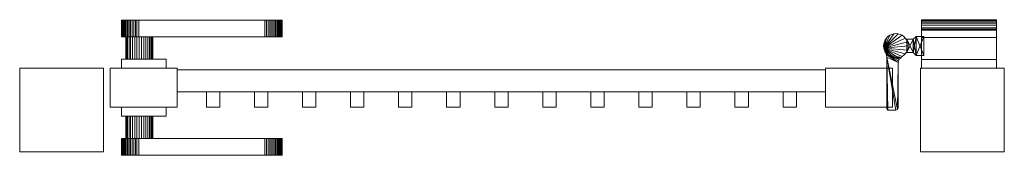
# Model space of a CAD drawing. Extents: x 0 to 881, y -3 to 118.
import ezdxf

# ---------------------------------------------------------------- set-up
doc = ezdxf.new("R2010")
doc.units = 0
doc.header["$MEASUREMENT"] = 0
doc.layers.add('ｴｸｽﾃﾘｱ商品', color=7, linetype='Continuous')

# ---------------------------------------------------------------- blocks, each defined once
blk = doc.blocks.new('オブジェクト_50')
at = {"layer": 'ｴｸｽﾃﾘｱ商品', "color": 253, "lineweight": 20}
mesh = blk.add_polyface(dxfattribs=at)
corners = [(91, 83, 830), (91, 75, 830), (91, 75, 930), (91, 83, 930), (95.18, 83, 877.92), (95.72, 83, 875.9), (96.61, 83, 874), (97.81, 83, 872.29), (99.29, 83, 870.81), (101, 83, 869.61), (102.9, 83, 868.72), (104.92, 83, 868.18), (109.08, 83, 891.82), (107, 83, 892), (104.92, 83, 891.82), (102.9, 83, 891.28), (101, 83, 890.39), (99.29, 83, 889.19), (97.81, 83, 887.71), (96.61, 83, 886), (95.72, 83, 884.1), (95.18, 83, 882.08), (95, 83, 880), (95.18, 103, 877.92), (95, 103, 880), (95.18, 103, 882.08), (95.72, 103, 884.1), (96.61, 103, 886), (97.81, 103, 887.71), (99.29, 103, 889.19), (101, 103, 890.39), (102.9, 103, 891.28), (104.92, 103, 891.82), (107, 103, 892), (109.08, 103, 891.82), (104.92, 103, 868.18), (102.9, 103, 868.72), (101, 103, 869.61), (99.29, 103, 870.81), (97.81, 103, 872.29), (96.61, 103, 874), (95.72, 103, 875.9), (104.94, 103, 862.71), (101.99, 103, 863.64), (101.99, 118, 863.64), (104.94, 118, 862.71), (99.26, 103, 865.07), (99.26, 118, 865.07), (96.81, 103, 866.96), (96.81, 118, 866.96), (94.73, 103, 869.24), (94.73, 118, 869.24), (93.07, 103, 871.85), (93.07, 118, 871.85), (91.9, 103, 874.71), (91.9, 118, 874.71), (91.24, 103, 877.73), (91.24, 118, 877.73), (91.11, 103, 880.81), (91.11, 118, 880.81), (91.52, 103, 883.88), (91.52, 118, 883.88), (92.45, 103, 886.82), (92.45, 118, 886.82), (93.89, 103, 889.56), (93.89, 118, 889.56), (95.77, 103, 892), (95.77, 118, 892), (98.05, 103, 894.09), (98.05, 118, 894.09), (100.66, 103, 895.74), (100.66, 118, 895.74), (103.52, 103, 896.92), (103.52, 118, 896.92), (106.47, 103, 862.5), (106.47, 118, 862.5)]
mesh.append_faces([[corners[k] for k in face] for face in [(0, 1, 2, 3), (4, 5, 6, 7), (4, 7, 8, 9), (4, 9, 10, 11), (4, 12, 13, 14), (4, 14, 15, 16), (4, 16, 17, 18), (4, 18, 19, 20), (4, 20, 21, 22), (23, 24, 25, 26), (23, 26, 27, 28), (23, 28, 29, 30), (23, 30, 31, 32), (23, 32, 33, 34), (23, 35, 36, 37), (23, 37, 38, 39), (23, 39, 40, 41), (4, 22, 24, 23), (22, 21, 25, 24), (21, 20, 26, 25), (20, 19, 27, 26), (19, 18, 28, 27), (18, 17, 29, 28), (17, 16, 30, 29), (16, 15, 31, 30), (15, 14, 32, 31), (11, 10, 36, 35), (10, 9, 37, 36), (9, 8, 38, 37), (8, 7, 39, 38), (7, 6, 40, 39), (6, 5, 41, 40), (5, 4, 23, 41), (42, 43, 44, 45), (43, 46, 47, 44), (46, 48, 49, 47), (48, 50, 51, 49), (50, 52, 53, 51), (52, 54, 55, 53), (54, 56, 57, 55), (56, 58, 59, 57), (58, 60, 61, 59), (60, 62, 63, 61), (62, 64, 65, 63), (64, 66, 67, 65), (66, 68, 69, 67), (68, 70, 71, 69), (70, 72, 73, 71), (74, 70, 68, 66), (74, 66, 64, 62), (74, 62, 60, 58), (74, 58, 56, 54), (74, 54, 52, 50), (74, 50, 48, 46), (74, 46, 43, 42), (75, 45, 44, 47), (75, 47, 49, 51), (75, 51, 53, 55), (75, 55, 57, 59), (75, 59, 61, 63), (75, 63, 65, 67), (75, 67, 69, 71)]], dxfattribs={"color": 253})
mesh = blk.add_polyface(dxfattribs=at)
corners = [(91, 40, 830), (91, 40, 930), (131, 40, 930), (131, 40, 830), (91, 83, 830), (131, 83, 830), (131, 75, 830), (91, 75, 830), (131, 83, 930), (91, 83, 930), (91, 75, 930), (131, 75, 930), (95.18, 83, 877.92), (104.92, 83, 868.18), (107, 83, 868), (109.08, 83, 868.18), (111.1, 83, 868.72), (113, 83, 869.61), (114.71, 83, 870.81), (116.19, 83, 872.29), (117.39, 83, 874), (118.28, 83, 875.9), (118.82, 83, 877.92), (119, 83, 880), (118.82, 83, 882.08), (118.28, 83, 884.1), (117.39, 83, 886), (116.19, 83, 887.71), (114.71, 83, 889.19), (113, 83, 890.39), (111.1, 83, 891.28), (109.08, 83, 891.82), (95.18, 103, 877.92), (109.08, 103, 891.82), (111.1, 103, 891.28), (113, 103, 890.39), (114.71, 103, 889.19), (116.19, 103, 887.71), (117.39, 103, 886), (118.28, 103, 884.1), (118.82, 103, 882.08), (119, 103, 880), (118.82, 103, 877.92), (118.28, 103, 875.9), (117.39, 103, 874), (116.19, 103, 872.29), (114.71, 103, 870.81), (113, 103, 869.61), (111.1, 103, 868.72), (109.08, 103, 868.18), (107, 103, 868), (104.92, 103, 868.18), (104.92, 83, 891.82), (107, 83, 892), (107, 103, 892), (104.92, 103, 891.82), (106.47, 103, 862.5), (104.94, 103, 862.71), (104.94, 118, 862.71), (106.47, 118, 862.5), (103.52, 103, 896.92), (106.47, 103, 897.5), (106.47, 118, 897.5), (103.52, 118, 896.92), (219.34, 103, 897.5), (219.34, 118, 897.5), (219.34, 103, 862.5), (219.34, 118, 862.5), (222.29, 103, 863.09), (225.15, 103, 864.26), (227.76, 103, 865.92), (230.04, 103, 868), (231.93, 103, 870.44), (233.36, 103, 873.18), (231.09, 103, 890.76), (229, 103, 893.04), (226.56, 103, 894.93), (223.82, 103, 896.36), (220.88, 103, 897.3), (100.66, 103, 895.74), (100.66, 118, 895.74), (220.88, 118, 897.3), (223.82, 118, 896.36), (226.56, 118, 894.93), (229, 118, 893.04), (231.09, 118, 890.76), (233.36, 118, 873.18), (231.93, 118, 870.44), (230.04, 118, 868), (227.76, 118, 865.92), (225.15, 118, 864.26), (222.29, 118, 863.09)]
mesh.append_faces([[corners[k] for k in face] for face in [(0, 1, 2, 3), (4, 5, 6, 7), (8, 9, 10, 11), (5, 4, 9, 8), (7, 6, 11, 10), (6, 5, 8, 11), (12, 13, 14, 15), (12, 15, 16, 17), (12, 17, 18, 19), (12, 19, 20, 21), (12, 21, 22, 23), (12, 23, 24, 25), (12, 25, 26, 27), (12, 27, 28, 29), (12, 29, 30, 31), (32, 33, 34, 35), (32, 35, 36, 37), (32, 37, 38, 39), (32, 39, 40, 41), (32, 41, 42, 43), (32, 43, 44, 45), (32, 45, 46, 47), (32, 47, 48, 49), (32, 49, 50, 51), (52, 53, 54, 55), (53, 31, 33, 54), (31, 30, 34, 33), (30, 29, 35, 34), (29, 28, 36, 35), (28, 27, 37, 36), (27, 26, 38, 37), (26, 25, 39, 38), (25, 24, 40, 39), (24, 23, 41, 40), (23, 22, 42, 41), (22, 21, 43, 42), (21, 20, 44, 43), (20, 19, 45, 44), (19, 18, 46, 45), (18, 17, 47, 46), (17, 16, 48, 47), (16, 15, 49, 48), (15, 14, 50, 49), (14, 13, 51, 50), (56, 57, 58, 59), (60, 61, 62, 63), (61, 64, 65, 62), (66, 56, 59, 67), (56, 66, 68, 69), (56, 69, 70, 71), (56, 71, 72, 73), (56, 74, 75, 76), (56, 76, 77, 78), (56, 78, 64, 61), (56, 61, 60, 79), (59, 80, 63, 62), (59, 62, 65, 81), (59, 81, 82, 83), (59, 83, 84, 85), (59, 86, 87, 88), (59, 88, 89, 90), (59, 90, 91, 67)]], dxfattribs={"color": 253})
mesh = blk.add_polyface(dxfattribs=at)
corners = [(219.34, 12, 897.5), (219.34, -3, 897.5), (220.88, -3, 897.3), (220.88, 12, 897.3), (223.82, -3, 896.36), (223.82, 12, 896.36), (226.56, -3, 894.93), (226.56, 12, 894.93), (229, -3, 893.04), (229, 12, 893.04), (231.09, -3, 890.76), (231.09, 12, 890.76), (232.74, -3, 888.15), (232.74, 12, 888.15), (233.92, -3, 885.29), (233.92, 12, 885.29), (234.58, -3, 882.27), (234.58, 12, 882.27), (234.71, -3, 879.19), (234.71, 12, 879.19), (234.3, -3, 876.13), (234.3, 12, 876.13), (233.36, -3, 873.18), (233.36, 12, 873.18), (231.93, -3, 870.44), (231.93, 12, 870.44), (230.04, -3, 868), (230.04, 12, 868), (227.76, -3, 865.92), (227.76, 12, 865.92), (225.15, -3, 864.26), (225.15, 12, 864.26), (222.29, -3, 863.09), (222.29, 12, 863.09), (219.34, -3, 862.5), (219.34, 12, 862.5), (106.47, 12, 862.5), (106.47, -3, 862.5), (219.34, 103, 897.5), (220.88, 103, 897.3), (220.88, 118, 897.3), (219.34, 118, 897.5), (223.82, 103, 896.36), (223.82, 118, 896.36), (226.56, 103, 894.93), (226.56, 118, 894.93), (229, 103, 893.04), (229, 118, 893.04), (231.09, 103, 890.76), (231.09, 118, 890.76), (232.74, 103, 888.15), (232.74, 118, 888.15), (233.92, 103, 885.29), (233.92, 118, 885.29), (234.58, 103, 882.27), (234.58, 118, 882.27), (234.71, 103, 879.19), (234.71, 118, 879.19), (234.3, 103, 876.13), (234.3, 118, 876.13), (233.36, 103, 873.18), (233.36, 118, 873.18), (231.93, 103, 870.44), (231.93, 118, 870.44), (230.04, 103, 868), (230.04, 118, 868), (227.76, 103, 865.92), (227.76, 118, 865.92), (225.15, 103, 864.26), (225.15, 118, 864.26), (222.29, 103, 863.09), (222.29, 118, 863.09), (219.34, 103, 862.5), (219.34, 118, 862.5), (106.47, 103, 862.5), (106.47, 118, 862.5), (773.17, 93.09, 1155), (773, 95, 1155), (773.17, 96.91, 1155), (773.66, 98.76, 1155), (774.47, 100.5, 1155), (775.57, 102.07, 1155), (773.17, 93.09, 1208), (775.57, 102.07, 1208), (774.47, 100.5, 1208), (773.66, 98.76, 1208), (773.17, 96.91, 1208), (773, 95, 1208), (774.47, 89.5, 1155), (774.47, 89.5, 1208), (773.66, 91.24, 1208), (773.66, 91.24, 1155), (773.17, 93.09, 155), (773, 95, 155), (773.17, 96.91, 155), (773.66, 98.76, 155), (773.17, 93.09, 208), (773.66, 98.76, 208), (773.17, 96.91, 208), (773, 95, 208), (774.47, 100.5, 208), (774.47, 100.5, 155), (774.47, 89.5, 155), (774.47, 89.5, 208), (773.66, 91.24, 208), (773.66, 91.24, 155)]
mesh.append_faces([[corners[k] for k in face] for face in [(0, 1, 2, 3), (3, 2, 4, 5), (5, 4, 6, 7), (7, 6, 8, 9), (9, 8, 10, 11), (11, 10, 12, 13), (13, 12, 14, 15), (15, 14, 16, 17), (17, 16, 18, 19), (19, 18, 20, 21), (21, 20, 22, 23), (23, 22, 24, 25), (25, 24, 26, 27), (27, 26, 28, 29), (29, 28, 30, 31), (31, 30, 32, 33), (33, 32, 34, 35), (36, 15, 17, 19), (36, 19, 21, 23), (37, 22, 20, 18), (37, 18, 16, 14), (38, 39, 40, 41), (39, 42, 43, 40), (42, 44, 45, 43), (44, 46, 47, 45), (46, 48, 49, 47), (48, 50, 51, 49), (50, 52, 53, 51), (52, 54, 55, 53), (54, 56, 57, 55), (56, 58, 59, 57), (58, 60, 61, 59), (60, 62, 63, 61), (62, 64, 65, 63), (64, 66, 67, 65), (66, 68, 69, 67), (68, 70, 71, 69), (70, 72, 73, 71), (74, 60, 58, 56), (74, 56, 54, 52), (74, 52, 50, 48), (75, 49, 51, 53), (75, 53, 55, 57), (75, 57, 59, 61), (76, 77, 78, 79), (76, 79, 80, 81), (82, 83, 84, 85), (82, 85, 86, 87), (76, 82, 87, 77), (77, 87, 86, 78), (78, 86, 85, 79), (79, 85, 84, 80), (88, 89, 90, 91), (91, 90, 82, 76), (92, 93, 94, 95), (96, 97, 98, 99), (92, 96, 99, 93), (93, 99, 98, 94), (94, 98, 97, 95), (95, 97, 100, 101), (102, 103, 104, 105), (105, 104, 96, 92)]], dxfattribs={"color": 253})
mesh = blk.add_polyface(dxfattribs=at)
corners = [(789.5, 104.53, 1114), (789.5, 104.53, 1155), (791.07, 103.43, 1155), (791.07, 103.43, 1114), (792.43, 102.07, 1155), (792.43, 102.07, 1114), (793.53, 100.5, 1155), (793.53, 100.5, 1114), (794.34, 98.76, 1155), (794.34, 98.76, 1114), (794.83, 96.91, 1155), (794.83, 96.91, 1114), (793.7, 101.05, 1114), (793.7, 101.05, 1152), (799.5, 101, 1152), (799.5, 101, 1114), (802, 103.5, 1152), (802, 103.5, 1114), (809, 103.5, 1152), (809, 103.5, 1114), (809, 86.5, 1114), (793.81, 89, 1152), (799.5, 89, 1152), (802, 86.5, 1152), (807, 75, 1177), (807, 111.26, 1164.21), (807, 113.65, 1158.86), (807, 115.31, 1154.19), (807, 117.01, 1147.83), (807, 117.86, 1143.18), (807, 118.34, 1138.22), (807, 118.48, 1129.84), (807, 117.45, 1120.39), (807, 115.59, 1112.68), (807, 109.93, 1099.26), (807, 109.14, 1098.11), (789.5, 104.53, 114), (789.5, 104.53, 155), (791.07, 103.43, 155), (791.07, 103.43, 114), (792.43, 102.07, 155), (792.43, 102.07, 114), (793.53, 100.5, 155), (793.53, 100.5, 114), (794.34, 98.76, 155), (794.34, 98.76, 114), (794.83, 96.91, 155), (794.83, 96.91, 114), (793.7, 101.05, 114), (793.7, 101.05, 152), (799.5, 101, 152), (799.5, 101, 114), (802, 103.5, 152), (802, 103.5, 114), (809, 103.5, 152), (809, 103.5, 114), (799.5, 89, 114), (809, 86.5, 114), (793.81, 89, 152), (799.5, 89, 152), (802, 86.5, 152), (807, 75, 177), (807, 111.26, 164.21), (807, 113.65, 158.86), (807, 115.31, 154.19), (807, 117.01, 147.83), (807, 117.86, 143.18), (807, 118.34, 138.22), (807, 118.48, 129.84), (807, 117.45, 120.39), (807, 115.59, 112.68), (807, 109.93, 99.26), (807, 109.14, 98.11)]
mesh.append_faces([[corners[k] for k in face] for face in [(0, 1, 2, 3), (3, 2, 4, 5), (5, 4, 6, 7), (7, 6, 8, 9), (9, 8, 10, 11), (12, 13, 14, 15), (15, 14, 16, 17), (17, 16, 18, 19), (20, 17, 19), (14, 13, 21), (16, 14, 22), (18, 16, 23), (24, 25, 26, 27), (24, 27, 28, 29), (24, 29, 30, 31), (24, 31, 32, 33), (24, 33, 34, 35), (36, 37, 38, 39), (39, 38, 40, 41), (41, 40, 42, 43), (43, 42, 44, 45), (45, 44, 46, 47), (48, 49, 50, 51), (51, 50, 52, 53), (53, 52, 54, 55), (56, 48, 51), (57, 53, 55), (50, 49, 58), (52, 50, 59), (54, 52, 60), (61, 62, 63, 64), (61, 64, 65, 66), (61, 66, 67, 68), (61, 68, 69, 70), (61, 70, 71, 72)]], dxfattribs={"color": 253})
mesh = blk.add_polyface(dxfattribs=at)
corners = [(874, 102.64, 1095.74), (807, 102.64, 1095.74), (807, 109.14, 1098.11), (874, 109.14, 1098.11), (807, 109.93, 1099.26), (874, 109.93, 1099.26), (807, 115.59, 1112.68), (874, 115.59, 1112.68), (807, 117.45, 1120.39), (874, 117.45, 1120.39), (807, 118.48, 1129.84), (874, 118.48, 1129.84), (807, 118.34, 1138.22), (874, 118.34, 1138.22), (807, 117.86, 1143.18), (874, 117.86, 1143.18), (807, 117.01, 1147.83), (874, 117.01, 1147.83), (807, 115.31, 1154.19), (874, 115.31, 1154.19), (807, 113.65, 1158.86), (874, 113.65, 1158.86), (807, 111.26, 1164.21), (874, 111.26, 1164.21), (807, 109.02, 1167.98), (874, 109.02, 1167.98), (874, 75, 1177), (874, 102.64, 95.74), (807, 102.64, 95.74), (807, 109.14, 98.11), (874, 109.14, 98.11), (807, 109.93, 99.26), (874, 109.93, 99.26), (807, 115.59, 112.68), (874, 115.59, 112.68), (807, 117.45, 120.39), (874, 117.45, 120.39), (807, 118.48, 129.84), (874, 118.48, 129.84), (807, 118.34, 138.22), (874, 118.34, 138.22), (807, 117.86, 143.18), (874, 117.86, 143.18), (807, 117.01, 147.83), (874, 117.01, 147.83), (807, 115.31, 154.19), (874, 115.31, 154.19), (807, 113.65, 158.86), (874, 113.65, 158.86), (807, 111.26, 164.21), (874, 111.26, 164.21), (807, 109.02, 167.98), (874, 109.02, 167.98), (874, 75, 177)]
mesh.append_faces([[corners[k] for k in face] for face in [(0, 1, 2, 3), (3, 2, 4, 5), (5, 4, 6, 7), (7, 6, 8, 9), (9, 8, 10, 11), (11, 10, 12, 13), (13, 12, 14, 15), (15, 14, 16, 17), (17, 16, 18, 19), (19, 18, 20, 21), (21, 20, 22, 23), (23, 22, 24, 25), (26, 0, 3, 5), (26, 5, 7, 9), (26, 9, 11, 13), (26, 13, 15, 17), (26, 17, 19, 21), (26, 21, 23, 25), (27, 28, 29, 30), (30, 29, 31, 32), (32, 31, 33, 34), (34, 33, 35, 36), (36, 35, 37, 38), (38, 37, 39, 40), (40, 39, 41, 42), (42, 41, 43, 44), (44, 43, 45, 46), (46, 45, 47, 48), (48, 47, 49, 50), (50, 49, 51, 52), (53, 27, 30, 32), (53, 32, 34, 36), (53, 36, 38, 40), (53, 40, 42, 44), (53, 44, 46, 48), (53, 48, 50, 52)]], dxfattribs={"color": 253})
mesh = blk.add_polyface(dxfattribs=at)
corners = [(773.17, 93.09, 1114), (794.34, 98.76, 1114), (794.83, 96.91, 1114), (795, 95, 1114), (773.17, 93.09, 1155), (794.34, 91.24, 1155), (794.83, 93.09, 1155), (795, 95, 1155), (794.83, 96.91, 1155), (794.83, 93.09, 1114), (809, 103.5, 1114), (809, 103.5, 1152), (809, 86.5, 1152), (809, 86.5, 1114), (793.81, 89, 1114), (793.81, 89, 1152), (793.7, 101.05, 1152), (793.7, 101.05, 1114), (799.5, 89, 1114), (799.5, 101, 1114), (802, 86.5, 1114), (802, 103.5, 1114), (799.5, 101, 1152), (799.5, 89, 1152), (802, 103.5, 1152), (802, 86.5, 1152), (874, 82.67, 1089), (807, 82.67, 1089), (807, 102.64, 1095.74), (874, 102.64, 1095.74), (874, 109.02, 1167.98), (807, 109.02, 1167.98), (807, 82.67, 1177), (874, 82.67, 1177), (807, 75, 1177), (807, 111.26, 1164.21), (807, 109.14, 1098.11), (773.17, 93.09, 114), (794.34, 98.76, 114), (794.83, 96.91, 114), (795, 95, 114), (773.17, 93.09, 155), (794.34, 91.24, 155), (794.83, 93.09, 155), (795, 95, 155), (794.83, 96.91, 155), (794.34, 98.76, 155), (794.83, 93.09, 114), (809, 103.5, 114), (809, 103.5, 152), (809, 86.5, 152), (809, 86.5, 114), (793.81, 89, 114), (793.81, 89, 152), (793.7, 101.05, 152), (793.7, 101.05, 114), (799.5, 89, 114), (802, 86.5, 114), (799.5, 101, 114), (802, 103.5, 114), (799.5, 101, 152), (799.5, 89, 152), (802, 103.5, 152), (802, 86.5, 152), (874, 82.67, 89), (807, 82.67, 89), (807, 102.64, 95.74), (874, 102.64, 95.74), (874, 109.02, 167.98), (807, 109.02, 167.98), (807, 82.67, 177), (874, 82.67, 177), (807, 75, 177), (807, 111.26, 164.21), (807, 109.14, 98.11)]
mesh.append_faces([[corners[k] for k in face] for face in [(0, 1, 2, 3), (4, 5, 6, 7), (2, 8, 7, 3), (3, 7, 6, 9), (10, 11, 12, 13), (14, 15, 16, 17), (18, 14, 17), (18, 17, 19), (20, 19, 21), (13, 20, 21), (22, 15, 23), (24, 23, 25), (11, 25, 12), (26, 27, 28, 29), (30, 31, 32, 33), (34, 32, 31, 35), (34, 36, 28, 27), (37, 38, 39, 40), (41, 42, 43, 44), (41, 44, 45, 46), (39, 45, 44, 40), (40, 44, 43, 47), (48, 49, 50, 51), (52, 53, 54, 55), (56, 52, 55), (57, 56, 58), (57, 58, 59), (51, 57, 59), (60, 53, 61), (62, 61, 63), (49, 63, 50), (64, 65, 66, 67), (68, 69, 70, 71), (72, 70, 69, 73), (72, 74, 66, 65)]], dxfattribs={"color": 253})
mesh = blk.add_polyface(dxfattribs=at)
corners = [(773.17, 93.09, 1114), (778.5, 104.53, 1114), (780.24, 105.34, 1114), (782.09, 105.83, 1114), (784, 106, 1114), (785.91, 105.83, 1114), (787.76, 105.34, 1114), (789.5, 104.53, 1114), (791.07, 103.43, 1114), (792.43, 102.07, 1114), (793.53, 100.5, 1114), (794.34, 98.76, 1114), (795, 95, 1114), (794.83, 93.09, 1114), (794.34, 91.24, 1114), (773.17, 93.09, 1155), (795, 95, 1155), (794.83, 96.91, 1155), (794.34, 98.76, 1155), (793.53, 100.5, 1155), (792.43, 102.07, 1155), (791.07, 103.43, 1155), (789.5, 104.53, 1155), (787.76, 105.34, 1155), (785.91, 105.83, 1155), (784, 106, 1155), (782.09, 105.83, 1155), (780.24, 105.34, 1155), (778.5, 104.53, 1155), (773.17, 93.09, 114), (778.5, 104.53, 114), (780.24, 105.34, 114), (782.09, 105.83, 114), (784, 106, 114), (785.91, 105.83, 114), (787.76, 105.34, 114), (789.5, 104.53, 114), (791.07, 103.43, 114), (792.43, 102.07, 114), (793.53, 100.5, 114), (794.34, 98.76, 114), (795, 95, 114), (794.83, 93.09, 114), (794.34, 91.24, 114), (773.17, 93.09, 155), (794.34, 98.76, 155), (793.53, 100.5, 155), (792.43, 102.07, 155), (791.07, 103.43, 155), (789.5, 104.53, 155), (787.76, 105.34, 155), (785.91, 105.83, 155), (784, 106, 155), (782.09, 105.83, 155), (780.24, 105.34, 155), (778.5, 104.53, 155), (776.93, 103.43, 114), (776.93, 103.43, 155)]
mesh.append_faces([[corners[k] for k in face] for face in [(0, 1, 2, 3), (0, 3, 4, 5), (0, 5, 6, 7), (0, 7, 8, 9), (0, 9, 10, 11), (0, 12, 13, 14), (15, 16, 17, 18), (15, 18, 19, 20), (15, 20, 21, 22), (15, 22, 23, 24), (15, 24, 25, 26), (15, 26, 27, 28), (1, 28, 27, 2), (2, 27, 26, 3), (3, 26, 25, 4), (4, 25, 24, 5), (5, 24, 23, 6), (6, 23, 22, 7), (29, 30, 31, 32), (29, 32, 33, 34), (29, 34, 35, 36), (29, 36, 37, 38), (29, 38, 39, 40), (29, 41, 42, 43), (44, 45, 46, 47), (44, 47, 48, 49), (44, 49, 50, 51), (44, 51, 52, 53), (44, 53, 54, 55), (56, 57, 55, 30), (30, 55, 54, 31), (31, 54, 53, 32), (32, 53, 52, 33), (33, 52, 51, 34), (34, 51, 50, 35), (35, 50, 49, 36)]], dxfattribs={"color": 253})
mesh = blk.add_polyface(dxfattribs=at)
corners = [(773.17, 93.09, 1155), (782.09, 105.83, 1155), (784, 106, 1155), (785.91, 105.83, 1155), (787.76, 105.34, 1155), (789.5, 104.53, 1155), (791.07, 103.43, 1155), (792.43, 102.07, 1155), (793.53, 100.5, 1155), (794.34, 98.76, 1155), (794.83, 96.91, 1155), (795, 95, 1155), (794.83, 93.09, 1155), (794.34, 91.24, 1155), (793.53, 89.5, 1155), (792.43, 87.93, 1155), (791.07, 86.57, 1155), (789.5, 85.47, 1155), (773.17, 93.09, 1208), (789.5, 85.47, 1208), (791.07, 86.57, 1208), (792.43, 87.93, 1208), (793.53, 89.5, 1208), (794.34, 91.24, 1208), (794.83, 93.09, 1208), (795, 95, 1208), (794.83, 96.91, 1208), (794.34, 98.76, 1208), (793.53, 100.5, 1208), (792.43, 102.07, 1208), (791.07, 103.43, 1208), (789.5, 104.53, 1208), (787.76, 105.34, 1208), (785.91, 105.83, 1208), (784, 106, 1208), (782.09, 105.83, 1208), (773.17, 93.09, 155), (782.09, 105.83, 155), (784, 106, 155), (785.91, 105.83, 155), (787.76, 105.34, 155), (789.5, 104.53, 155), (791.07, 103.43, 155), (792.43, 102.07, 155), (793.53, 100.5, 155), (794.34, 98.76, 155), (794.83, 96.91, 155), (795, 95, 155), (794.83, 93.09, 155), (794.34, 91.24, 155), (793.53, 89.5, 155), (792.43, 87.93, 155), (791.07, 86.57, 155), (789.5, 85.47, 155), (773.17, 93.09, 208), (789.5, 85.47, 208), (791.07, 86.57, 208), (792.43, 87.93, 208), (793.53, 89.5, 208), (794.34, 91.24, 208), (794.83, 93.09, 208), (795, 95, 208), (794.83, 96.91, 208), (794.34, 98.76, 208), (793.53, 100.5, 208), (792.43, 102.07, 208), (791.07, 103.43, 208), (789.5, 104.53, 208), (787.76, 105.34, 208), (785.91, 105.83, 208), (784, 106, 208), (782.09, 105.83, 208)]
mesh.append_faces([[corners[k] for k in face] for face in [(0, 1, 2, 3), (0, 3, 4, 5), (0, 5, 6, 7), (0, 7, 8, 9), (0, 9, 10, 11), (0, 11, 12, 13), (0, 13, 14, 15), (0, 15, 16, 17), (18, 19, 20, 21), (18, 21, 22, 23), (18, 23, 24, 25), (18, 25, 26, 27), (18, 27, 28, 29), (18, 29, 30, 31), (18, 31, 32, 33), (18, 33, 34, 35), (1, 35, 34, 2), (2, 34, 33, 3), (3, 33, 32, 4), (4, 32, 31, 5), (5, 31, 30, 6), (6, 30, 29, 7), (7, 29, 28, 8), (8, 28, 27, 9), (9, 27, 26, 10), (10, 26, 25, 11), (11, 25, 24, 12), (12, 24, 23, 13), (13, 23, 22, 14), (14, 22, 21, 15), (15, 21, 20, 16), (36, 37, 38, 39), (36, 39, 40, 41), (36, 41, 42, 43), (36, 43, 44, 45), (36, 45, 46, 47), (36, 47, 48, 49), (36, 49, 50, 51), (36, 51, 52, 53), (54, 55, 56, 57), (54, 57, 58, 59), (54, 59, 60, 61), (54, 61, 62, 63), (54, 63, 64, 65), (54, 65, 66, 67), (54, 67, 68, 69), (54, 69, 70, 71), (37, 71, 70, 38), (38, 70, 69, 39), (39, 69, 68, 40), (40, 68, 67, 41), (41, 67, 66, 42), (42, 66, 65, 43), (43, 65, 64, 44), (44, 64, 63, 45), (45, 63, 62, 46), (46, 62, 61, 47), (47, 61, 60, 48), (48, 60, 59, 49), (49, 59, 58, 50), (50, 58, 57, 51), (51, 57, 56, 52)]], dxfattribs={"color": 253})
mesh = blk.add_polyface(dxfattribs=at)
corners = [(773.17, 93.09, 1155), (775.57, 102.07, 1155), (776.93, 103.43, 1155), (778.5, 104.53, 1155), (780.24, 105.34, 1155), (782.09, 105.83, 1155), (782.09, 84.17, 1155), (780.24, 84.66, 1155), (778.5, 85.47, 1155), (776.93, 86.57, 1155), (775.57, 87.93, 1155), (774.47, 89.5, 1155), (773.66, 91.24, 1155), (773.17, 93.09, 1208), (773.66, 91.24, 1208), (774.47, 89.5, 1208), (775.57, 87.93, 1208), (776.93, 86.57, 1208), (778.5, 85.47, 1208), (780.24, 84.66, 1208), (782.09, 84.17, 1208), (782.09, 105.83, 1208), (780.24, 105.34, 1208), (778.5, 104.53, 1208), (776.93, 103.43, 1208), (775.57, 102.07, 1208), (774.47, 100.5, 1155), (774.47, 100.5, 1208), (775.42, 87.18, 1155), (776, 84.84, 1155), (776, 84.84, 1205), (775.42, 87.18, 1205), (776, 38.85, 1155), (776, 38.85, 1205), (776.64, 37.57, 1155), (776.64, 37.57, 1205), (784, 37.5, 1155), (784, 37.5, 1205), (786, 80.06, 1155), (786, 80.06, 1205), (773.17, 93.09, 155), (773.66, 98.76, 155), (774.47, 100.5, 155), (775.57, 102.07, 155), (776.93, 103.43, 155), (778.5, 104.53, 155), (780.24, 105.34, 155), (782.09, 105.83, 155), (782.09, 84.17, 155), (780.24, 84.66, 155), (778.5, 85.47, 155), (776.93, 86.57, 155), (775.57, 87.93, 155), (774.47, 89.5, 155), (773.66, 91.24, 155), (773.17, 93.09, 208), (773.66, 91.24, 208), (774.47, 89.5, 208), (775.57, 87.93, 208), (776.93, 86.57, 208), (778.5, 85.47, 208), (780.24, 84.66, 208), (782.09, 84.17, 208), (782.09, 105.83, 208), (780.24, 105.34, 208), (778.5, 104.53, 208), (776.93, 103.43, 208), (775.57, 102.07, 208), (774.47, 100.5, 208), (773.66, 98.76, 208), (775.42, 87.18, 155), (776, 84.84, 155), (776, 84.84, 205), (775.42, 87.18, 205), (776, 38.85, 155), (776, 38.85, 205), (776.64, 37.57, 155), (776.64, 37.57, 205), (784, 37.5, 155), (784, 37.5, 205), (786, 80.06, 155), (786, 80.06, 205)]
mesh.append_faces([[corners[k] for k in face] for face in [(0, 1, 2, 3), (0, 3, 4, 5), (0, 6, 7, 8), (0, 8, 9, 10), (0, 10, 11, 12), (13, 14, 15, 16), (13, 16, 17, 18), (13, 18, 19, 20), (13, 21, 22, 23), (13, 23, 24, 25), (26, 27, 25, 1), (1, 25, 24, 2), (2, 24, 23, 3), (3, 23, 22, 4), (4, 22, 21, 5), (6, 20, 19, 7), (7, 19, 18, 8), (8, 18, 17, 9), (9, 17, 16, 10), (10, 16, 15, 11), (28, 29, 30, 31), (29, 32, 33, 30), (32, 34, 35, 33), (34, 36, 37, 35), (34, 32, 29), (36, 34, 29), (38, 29, 28), (30, 33, 35), (30, 35, 37), (31, 30, 39), (40, 41, 42, 43), (40, 43, 44, 45), (40, 45, 46, 47), (40, 48, 49, 50), (40, 50, 51, 52), (40, 52, 53, 54), (55, 56, 57, 58), (55, 58, 59, 60), (55, 60, 61, 62), (55, 63, 64, 65), (55, 65, 66, 67), (55, 67, 68, 69), (42, 68, 67, 43), (43, 67, 66, 44), (44, 66, 65, 45), (45, 65, 64, 46), (46, 64, 63, 47), (48, 62, 61, 49), (49, 61, 60, 50), (50, 60, 59, 51), (51, 59, 58, 52), (52, 58, 57, 53), (70, 71, 72, 73), (71, 74, 75, 72), (74, 76, 77, 75), (76, 78, 79, 77), (76, 74, 71), (78, 76, 71), (80, 71, 70), (72, 75, 77), (72, 77, 79), (73, 72, 81)]], dxfattribs={"color": 253})
mesh = blk.add_polyface(dxfattribs=at)
corners = [(806, 0), (806, 75), (881, 75), (881, 0), (881, 0, 1300), (881, 75, 1300), (806, 75, 1300), (806, 0, 1300), (794.83, 93.09, 1114), (794.83, 93.09, 1155), (794.34, 91.24, 1155), (794.34, 91.24, 1114), (793.53, 89.5, 1155), (793.53, 89.5, 1114), (792.43, 87.93, 1155), (792.43, 87.93, 1114), (791.07, 86.57, 1155), (791.07, 86.57, 1114), (789.5, 85.47, 1155), (789.5, 85.47, 1114), (809, 86.5, 1114), (809, 86.5, 1152), (802, 86.5, 1152), (802, 86.5, 1114), (799.5, 89, 1152), (799.5, 89, 1114), (793.81, 89, 1152), (793.81, 89, 1114), (799.5, 101, 1114), (874, 75, 1177), (807, 75, 1177), (807, 75, 1089), (874, 75, 1089), (807, 82.67, 1089), (874, 82.67, 1089), (874, 82.67, 1177), (807, 82.67, 1177), (874, 102.64, 1095.74), (874, 109.02, 1167.98), (794.83, 93.09, 114), (794.83, 93.09, 155), (794.34, 91.24, 155), (794.34, 91.24, 114), (793.53, 89.5, 155), (793.53, 89.5, 114), (792.43, 87.93, 155), (792.43, 87.93, 114), (791.07, 86.57, 155), (791.07, 86.57, 114), (789.5, 85.47, 155), (789.5, 85.47, 114), (809, 86.5, 114), (809, 86.5, 152), (802, 86.5, 152), (802, 86.5, 114), (799.5, 89, 152), (799.5, 89, 114), (793.81, 89, 152), (793.81, 89, 114), (874, 75, 177), (807, 75, 177), (807, 75, 89), (874, 75, 89), (807, 82.67, 89), (874, 82.67, 89), (874, 82.67, 177), (807, 82.67, 177), (874, 102.64, 95.74), (874, 109.02, 167.98)]
mesh.append_faces([[corners[k] for k in face] for face in [(0, 1, 2, 3), (4, 5, 6, 7), (3, 4, 7, 0), (0, 7, 6, 1), (1, 6, 5, 2), (2, 5, 4, 3), (8, 9, 10, 11), (11, 10, 12, 13), (13, 12, 14, 15), (15, 14, 16, 17), (17, 16, 18, 19), (20, 21, 22, 23), (23, 22, 24, 25), (25, 24, 26, 27), (23, 25, 28), (29, 30, 31, 32), (32, 31, 33, 34), (35, 36, 30, 29), (29, 32, 34, 37), (29, 38, 35), (30, 33, 31), (39, 40, 41, 42), (42, 41, 43, 44), (44, 43, 45, 46), (46, 45, 47, 48), (48, 47, 49, 50), (51, 52, 53, 54), (54, 53, 55, 56), (56, 55, 57, 58), (59, 60, 61, 62), (62, 61, 63, 64), (65, 66, 60, 59), (59, 62, 64, 67), (59, 68, 65), (60, 63, 61)]], dxfattribs={"color": 253})
mesh = blk.add_polyface(dxfattribs=at)
corners = [(75, 0), (0, 0), (0, 75), (75, 75), (0, 0, 1300), (75, 0, 1300), (75, 75, 1300), (0, 75, 1300), (773.17, 93.09, 1114), (773, 95, 1114), (773.17, 96.91, 1114), (773.66, 98.76, 1114), (773.17, 93.09, 1155), (773.66, 98.76, 1155), (773.17, 96.91, 1155), (773, 95, 1155), (773.17, 93.09, 114), (773.17, 93.09, 155), (773, 95, 155), (773, 95, 114), (773.17, 96.91, 155), (773.17, 96.91, 114), (721, 40, 80), (721, 75, 80), (781, 75, 80), (781, 40, 80), (781, 40, 1280), (781, 75, 1280), (721, 75, 1280), (721, 40, 1280), (81, 40, 80), (81, 75, 80), (141, 75, 80), (141, 40, 80), (141, 40, 1280), (141, 75, 1280), (81, 75, 1280), (81, 40, 1280), (141, 54, 115), (141, 73.5, 115), (721, 73.5, 115), (721, 54, 115), (721, 54, 195), (721, 73.5, 195), (141, 73.5, 195), (141, 54, 195), (141, 54, 1165), (141, 73.5, 1165), (721, 73.5, 1165), (721, 54, 1165), (721, 54, 1245), (721, 73.5, 1245), (141, 73.5, 1245), (141, 54, 1245)]
mesh.append_faces([[corners[k] for k in face] for face in [(0, 1, 2, 3), (4, 5, 6, 7), (1, 0, 5, 4), (0, 3, 6, 5), (3, 2, 7, 6), (2, 1, 4, 7), (8, 9, 10, 11), (12, 13, 14, 15), (8, 12, 15, 9), (9, 15, 14, 10), (16, 17, 18, 19), (19, 18, 20, 21), (22, 23, 24, 25), (26, 27, 28, 29), (25, 26, 29, 22), (22, 29, 28, 23), (23, 28, 27, 24), (30, 31, 32, 33), (34, 35, 36, 37), (33, 34, 37, 30), (30, 37, 36, 31), (31, 36, 35, 32), (32, 35, 34, 33), (38, 39, 40, 41), (42, 43, 44, 45), (41, 42, 45, 38), (38, 45, 44, 39), (39, 44, 43, 40), (40, 43, 42, 41), (46, 47, 48, 49), (50, 51, 52, 53), (49, 50, 53, 46), (46, 53, 52, 47), (47, 52, 51, 48), (48, 51, 50, 49)]], dxfattribs={"color": 253})
mesh = blk.add_polyface(dxfattribs=at)
corners = [(773.17, 93.09, 1114), (773.66, 98.76, 1114), (774.47, 100.5, 1114), (775.57, 102.07, 1114), (776.93, 103.43, 1114), (778.5, 104.53, 1114), (778.5, 85.47, 1114), (776.93, 86.57, 1114), (775.57, 87.93, 1114), (774.47, 89.5, 1114), (773.66, 91.24, 1114), (773.17, 93.09, 1155), (773.66, 91.24, 1155), (774.47, 89.5, 1155), (775.57, 87.93, 1155), (776.93, 86.57, 1155), (778.5, 85.47, 1155), (778.5, 104.53, 1155), (776.93, 103.43, 1155), (775.57, 102.07, 1155), (774.47, 100.5, 1155), (773.66, 98.76, 1155), (773.17, 96.91, 1114), (773.17, 96.91, 1155), (773.17, 93.09, 114), (773, 95, 114), (773.17, 96.91, 114), (773.66, 98.76, 114), (774.47, 100.5, 114), (775.57, 102.07, 114), (776.93, 103.43, 114), (778.5, 104.53, 114), (778.5, 85.47, 114), (776.93, 86.57, 114), (775.57, 87.93, 114), (774.47, 89.5, 114), (773.66, 91.24, 114), (773.17, 93.09, 155), (773.66, 91.24, 155), (774.47, 89.5, 155), (775.57, 87.93, 155), (776.93, 86.57, 155), (778.5, 85.47, 155), (778.5, 104.53, 155), (776.93, 103.43, 155), (775.57, 102.07, 155), (774.47, 100.5, 155), (773.66, 98.76, 155), (773.17, 96.91, 155), (773, 95, 155)]
mesh.append_faces([[corners[k] for k in face] for face in [(0, 1, 2, 3), (0, 3, 4, 5), (0, 6, 7, 8), (0, 8, 9, 10), (11, 12, 13, 14), (11, 14, 15, 16), (11, 17, 18, 19), (11, 19, 20, 21), (22, 23, 21, 1), (1, 21, 20, 2), (2, 20, 19, 3), (3, 19, 18, 4), (4, 18, 17, 5), (7, 15, 14, 8), (8, 14, 13, 9), (9, 13, 12, 10), (10, 12, 11, 0), (24, 25, 26, 27), (24, 27, 28, 29), (24, 29, 30, 31), (24, 32, 33, 34), (24, 34, 35, 36), (37, 38, 39, 40), (37, 40, 41, 42), (37, 43, 44, 45), (37, 45, 46, 47), (37, 47, 48, 49), (26, 48, 47, 27), (27, 47, 46, 28), (28, 46, 45, 29), (29, 45, 44, 30), (33, 41, 40, 34), (34, 40, 39, 35), (35, 39, 38, 36), (36, 38, 37, 24)]], dxfattribs={"color": 253})
mesh = blk.add_polyface(dxfattribs=at)
corners = [(773.17, 93.09, 1114), (794.34, 91.24, 1114), (793.53, 89.5, 1114), (792.43, 87.93, 1114), (791.07, 86.57, 1114), (789.5, 85.47, 1114), (787.76, 84.66, 1114), (785.91, 84.17, 1114), (784, 84, 1114), (782.09, 84.17, 1114), (780.24, 84.66, 1114), (778.5, 85.47, 1114), (773.17, 93.09, 1155), (778.5, 85.47, 1155), (780.24, 84.66, 1155), (782.09, 84.17, 1155), (784, 84, 1155), (785.91, 84.17, 1155), (787.76, 84.66, 1155), (789.5, 85.47, 1155), (791.07, 86.57, 1155), (792.43, 87.93, 1155), (793.53, 89.5, 1155), (794.34, 91.24, 1155), (776.93, 86.57, 1155), (776.93, 86.57, 1114), (773.17, 93.09, 114), (794.34, 91.24, 114), (793.53, 89.5, 114), (792.43, 87.93, 114), (791.07, 86.57, 114), (789.5, 85.47, 114), (787.76, 84.66, 114), (785.91, 84.17, 114), (784, 84, 114), (782.09, 84.17, 114), (780.24, 84.66, 114), (778.5, 85.47, 114), (773.17, 93.09, 155), (778.5, 85.47, 155), (780.24, 84.66, 155), (782.09, 84.17, 155), (784, 84, 155), (785.91, 84.17, 155), (787.76, 84.66, 155), (789.5, 85.47, 155), (791.07, 86.57, 155), (792.43, 87.93, 155), (793.53, 89.5, 155), (794.34, 91.24, 155), (776.93, 86.57, 155), (776.93, 86.57, 114), (781, 75, 80), (781, 75, 1280), (781, 40, 1280), (781, 40, 80)]
mesh.append_faces([[corners[k] for k in face] for face in [(0, 1, 2, 3), (0, 3, 4, 5), (0, 5, 6, 7), (0, 7, 8, 9), (0, 9, 10, 11), (12, 13, 14, 15), (12, 15, 16, 17), (12, 17, 18, 19), (12, 19, 20, 21), (12, 21, 22, 23), (5, 19, 18, 6), (6, 18, 17, 7), (7, 17, 16, 8), (8, 16, 15, 9), (9, 15, 14, 10), (10, 14, 13, 11), (11, 13, 24, 25), (26, 27, 28, 29), (26, 29, 30, 31), (26, 31, 32, 33), (26, 33, 34, 35), (26, 35, 36, 37), (38, 39, 40, 41), (38, 41, 42, 43), (38, 43, 44, 45), (38, 45, 46, 47), (38, 47, 48, 49), (31, 45, 44, 32), (32, 44, 43, 33), (33, 43, 42, 34), (34, 42, 41, 35), (35, 41, 40, 36), (36, 40, 39, 37), (37, 39, 50, 51), (52, 53, 54, 55)]], dxfattribs={"color": 253})
mesh = blk.add_polyface(dxfattribs=at)
corners = [(773.17, 93.09, 1155), (789.5, 85.47, 1155), (787.76, 84.66, 1155), (785.91, 84.17, 1155), (784, 84, 1155), (782.09, 84.17, 1155), (773.17, 93.09, 1208), (782.09, 84.17, 1208), (784, 84, 1208), (785.91, 84.17, 1208), (787.76, 84.66, 1208), (789.5, 85.47, 1208), (791.07, 86.57, 1155), (791.07, 86.57, 1208), (786, 39.5, 1155), (786, 80.06, 1155), (786, 80.06, 1205), (786, 39.5, 1205), (786.24, 81.57, 1155), (786.24, 81.57, 1205), (786.78, 82.74, 1155), (786.78, 82.74, 1205), (787.31, 83.43, 1155), (787.31, 83.43, 1205), (788.88, 84.59, 1155), (788.88, 84.59, 1205), (775.42, 87.18, 1155), (775.42, 87.18, 1205), (784, 37.5, 1155), (785.41, 38.09, 1155), (785.41, 38.09, 1205), (784, 37.5, 1205), (776, 84.84, 1155), (776, 84.84, 1205), (773.17, 93.09, 155), (789.5, 85.47, 155), (787.76, 84.66, 155), (785.91, 84.17, 155), (784, 84, 155), (782.09, 84.17, 155), (773.17, 93.09, 208), (782.09, 84.17, 208), (784, 84, 208), (785.91, 84.17, 208), (787.76, 84.66, 208), (789.5, 85.47, 208), (791.07, 86.57, 155), (791.07, 86.57, 208), (786, 39.5, 155), (786, 80.06, 155), (786, 80.06, 205), (786, 39.5, 205), (786.24, 81.57, 155), (786.24, 81.57, 205), (786.78, 82.74, 155), (786.78, 82.74, 205), (787.31, 83.43, 155), (787.31, 83.43, 205), (788.88, 84.59, 155), (788.88, 84.59, 205), (775.42, 87.18, 155), (775.42, 87.18, 205), (784, 37.5, 155), (785.41, 38.09, 155), (785.41, 38.09, 205), (784, 37.5, 205), (776, 84.84, 155), (776, 84.84, 205)]
mesh.append_faces([[corners[k] for k in face] for face in [(0, 1, 2, 3), (0, 3, 4, 5), (6, 7, 8, 9), (6, 9, 10, 11), (12, 13, 11, 1), (1, 11, 10, 2), (2, 10, 9, 3), (3, 9, 8, 4), (4, 8, 7, 5), (14, 15, 16, 17), (15, 18, 19, 16), (18, 20, 21, 19), (20, 22, 23, 21), (22, 24, 25, 23), (24, 26, 27, 25), (28, 29, 30, 31), (29, 14, 17, 30), (29, 28, 32), (15, 14, 29), (15, 29, 32), (18, 15, 26), (20, 18, 26), (22, 20, 26), (24, 22, 26), (33, 31, 30), (30, 17, 16), (33, 30, 16), (27, 16, 19), (27, 19, 21), (27, 21, 23), (25, 27, 23), (34, 35, 36, 37), (34, 37, 38, 39), (40, 41, 42, 43), (40, 43, 44, 45), (46, 47, 45, 35), (35, 45, 44, 36), (36, 44, 43, 37), (37, 43, 42, 38), (38, 42, 41, 39), (48, 49, 50, 51), (49, 52, 53, 50), (52, 54, 55, 53), (54, 56, 57, 55), (56, 58, 59, 57), (58, 60, 61, 59), (62, 63, 64, 65), (63, 48, 51, 64), (63, 62, 66), (49, 48, 63), (49, 63, 66), (52, 49, 60), (54, 52, 60), (56, 54, 60), (58, 56, 60), (67, 65, 64), (64, 51, 50), (67, 64, 50), (61, 50, 53), (61, 53, 55), (61, 55, 57), (59, 61, 57)]], dxfattribs={"color": 253})
mesh = blk.add_polyface(dxfattribs=at)
corners = [(167, 40, 80), (167, 54, 80), (179, 54, 80), (179, 40, 80), (179, 40, 1280), (179, 54, 1280), (167, 54, 1280), (167, 40, 1280)]
mesh.append_faces([[corners[k] for k in face] for face in [(0, 1, 2, 3), (4, 5, 6, 7), (3, 4, 7, 0), (0, 7, 6, 1), (1, 6, 5, 2), (2, 5, 4, 3)]], dxfattribs={"color": 253})
mesh = blk.add_polyface(dxfattribs=at)
corners = [(210, 40, 80), (210, 54, 80), (222, 54, 80), (222, 40, 80), (222, 40, 1280), (222, 54, 1280), (210, 54, 1280), (210, 40, 1280)]
mesh.append_faces([[corners[k] for k in face] for face in [(0, 1, 2, 3), (4, 5, 6, 7), (3, 4, 7, 0), (0, 7, 6, 1), (1, 6, 5, 2), (2, 5, 4, 3)]], dxfattribs={"color": 253})
mesh = blk.add_polyface(dxfattribs=at)
corners = [(253, 40, 80), (253, 54, 80), (265, 54, 80), (265, 40, 80), (265, 40, 1280), (265, 54, 1280), (253, 54, 1280), (253, 40, 1280)]
mesh.append_faces([[corners[k] for k in face] for face in [(0, 1, 2, 3), (4, 5, 6, 7), (3, 4, 7, 0), (0, 7, 6, 1), (1, 6, 5, 2), (2, 5, 4, 3)]], dxfattribs={"color": 253})
mesh = blk.add_polyface(dxfattribs=at)
corners = [(296, 40, 80), (296, 54, 80), (308, 54, 80), (308, 40, 80), (308, 40, 1280), (308, 54, 1280), (296, 54, 1280), (296, 40, 1280)]
mesh.append_faces([[corners[k] for k in face] for face in [(0, 1, 2, 3), (4, 5, 6, 7), (3, 4, 7, 0), (0, 7, 6, 1), (1, 6, 5, 2), (2, 5, 4, 3)]], dxfattribs={"color": 253})
mesh = blk.add_polyface(dxfattribs=at)
corners = [(339, 40, 80), (339, 54, 80), (351, 54, 80), (351, 40, 80), (351, 40, 1280), (351, 54, 1280), (339, 54, 1280), (339, 40, 1280)]
mesh.append_faces([[corners[k] for k in face] for face in [(0, 1, 2, 3), (4, 5, 6, 7), (3, 4, 7, 0), (0, 7, 6, 1), (1, 6, 5, 2), (2, 5, 4, 3)]], dxfattribs={"color": 253})
mesh = blk.add_polyface(dxfattribs=at)
corners = [(382, 40, 80), (382, 54, 80), (394, 54, 80), (394, 40, 80), (394, 40, 1280), (394, 54, 1280), (382, 54, 1280), (382, 40, 1280)]
mesh.append_faces([[corners[k] for k in face] for face in [(0, 1, 2, 3), (4, 5, 6, 7), (3, 4, 7, 0), (0, 7, 6, 1), (1, 6, 5, 2), (2, 5, 4, 3)]], dxfattribs={"color": 253})
mesh = blk.add_polyface(dxfattribs=at)
corners = [(425, 40, 80), (425, 54, 80), (437, 54, 80), (437, 40, 80), (437, 40, 1280), (437, 54, 1280), (425, 54, 1280), (425, 40, 1280)]
mesh.append_faces([[corners[k] for k in face] for face in [(0, 1, 2, 3), (4, 5, 6, 7), (3, 4, 7, 0), (0, 7, 6, 1), (1, 6, 5, 2), (2, 5, 4, 3)]], dxfattribs={"color": 253})
mesh = blk.add_polyface(dxfattribs=at)
corners = [(468, 40, 80), (468, 54, 80), (480, 54, 80), (480, 40, 80), (480, 40, 1280), (480, 54, 1280), (468, 54, 1280), (468, 40, 1280)]
mesh.append_faces([[corners[k] for k in face] for face in [(0, 1, 2, 3), (4, 5, 6, 7), (3, 4, 7, 0), (0, 7, 6, 1), (1, 6, 5, 2), (2, 5, 4, 3)]], dxfattribs={"color": 253})
mesh = blk.add_polyface(dxfattribs=at)
corners = [(511, 40, 80), (511, 54, 80), (523, 54, 80), (523, 40, 80), (523, 40, 1280), (523, 54, 1280), (511, 54, 1280), (511, 40, 1280)]
mesh.append_faces([[corners[k] for k in face] for face in [(0, 1, 2, 3), (4, 5, 6, 7), (3, 4, 7, 0), (0, 7, 6, 1), (1, 6, 5, 2), (2, 5, 4, 3)]], dxfattribs={"color": 253})
mesh = blk.add_polyface(dxfattribs=at)
corners = [(554, 40, 80), (554, 54, 80), (566, 54, 80), (566, 40, 80), (566, 40, 1280), (566, 54, 1280), (554, 54, 1280), (554, 40, 1280)]
mesh.append_faces([[corners[k] for k in face] for face in [(0, 1, 2, 3), (4, 5, 6, 7), (3, 4, 7, 0), (0, 7, 6, 1), (1, 6, 5, 2), (2, 5, 4, 3)]], dxfattribs={"color": 253})
mesh = blk.add_polyface(dxfattribs=at)
corners = [(597, 40, 80), (597, 54, 80), (609, 54, 80), (609, 40, 80), (609, 40, 1280), (609, 54, 1280), (597, 54, 1280), (597, 40, 1280)]
mesh.append_faces([[corners[k] for k in face] for face in [(0, 1, 2, 3), (4, 5, 6, 7), (3, 4, 7, 0), (0, 7, 6, 1), (1, 6, 5, 2), (2, 5, 4, 3)]], dxfattribs={"color": 253})
mesh = blk.add_polyface(dxfattribs=at)
corners = [(640, 40, 80), (640, 54, 80), (652, 54, 80), (652, 40, 80), (652, 40, 1280), (652, 54, 1280), (640, 54, 1280), (640, 40, 1280)]
mesh.append_faces([[corners[k] for k in face] for face in [(0, 1, 2, 3), (4, 5, 6, 7), (3, 4, 7, 0), (0, 7, 6, 1), (1, 6, 5, 2), (2, 5, 4, 3)]], dxfattribs={"color": 253})
mesh = blk.add_polyface(dxfattribs=at)
corners = [(683, 40, 80), (683, 54, 80), (695, 54, 80), (695, 40, 80), (695, 40, 1280), (695, 54, 1280), (683, 54, 1280), (683, 40, 1280)]
mesh.append_faces([[corners[k] for k in face] for face in [(0, 1, 2, 3), (4, 5, 6, 7), (3, 4, 7, 0), (0, 7, 6, 1), (1, 6, 5, 2), (2, 5, 4, 3)]], dxfattribs={"color": 253})
mesh = blk.add_polyface(dxfattribs=at)
corners = [(91, 32, 830), (91, 32, 930), (91, 40, 930), (91, 40, 830), (95.18, 32, 877.92), (95, 32, 880), (95.18, 32, 882.08), (95.72, 32, 884.1), (96.61, 32, 886), (97.81, 32, 887.71), (99.29, 32, 889.19), (101, 32, 890.39), (102.9, 32, 891.28), (104.92, 32, 891.82), (107, 32, 892), (109.08, 32, 891.82), (104.92, 32, 868.18), (102.9, 32, 868.72), (101, 32, 869.61), (99.29, 32, 870.81), (97.81, 32, 872.29), (96.61, 32, 874), (95.72, 32, 875.9), (95.18, 12, 877.92), (95.72, 12, 875.9), (96.61, 12, 874), (97.81, 12, 872.29), (99.29, 12, 870.81), (101, 12, 869.61), (102.9, 12, 868.72), (104.92, 12, 868.18), (109.08, 12, 891.82), (107, 12, 892), (104.92, 12, 891.82), (102.9, 12, 891.28), (101, 12, 890.39), (99.29, 12, 889.19), (97.81, 12, 887.71), (96.61, 12, 886), (95.72, 12, 884.1), (95.18, 12, 882.08), (95, 12, 880), (104.94, 12, 862.71), (104.94, -3, 862.71), (101.99, -3, 863.64), (101.99, 12, 863.64), (99.26, -3, 865.07), (99.26, 12, 865.07), (96.81, -3, 866.96), (96.81, 12, 866.96), (94.73, -3, 869.24), (94.73, 12, 869.24), (93.07, -3, 871.85), (93.07, 12, 871.85), (91.9, -3, 874.71), (91.9, 12, 874.71), (91.24, -3, 877.73), (91.24, 12, 877.73), (91.11, -3, 880.81), (91.11, 12, 880.81), (91.52, -3, 883.88), (91.52, 12, 883.88), (92.45, -3, 886.82), (92.45, 12, 886.82), (93.89, -3, 889.56), (93.89, 12, 889.56), (95.77, -3, 892), (95.77, 12, 892), (98.05, -3, 894.09), (98.05, 12, 894.09), (100.66, -3, 895.74), (100.66, 12, 895.74), (103.52, -3, 896.92), (103.52, 12, 896.92), (106.47, 12, 862.5), (106.47, -3, 862.5)]
mesh.append_faces([[corners[k] for k in face] for face in [(0, 1, 2, 3), (4, 5, 6, 7), (4, 7, 8, 9), (4, 9, 10, 11), (4, 11, 12, 13), (4, 13, 14, 15), (4, 16, 17, 18), (4, 18, 19, 20), (4, 20, 21, 22), (23, 24, 25, 26), (23, 26, 27, 28), (23, 28, 29, 30), (23, 31, 32, 33), (23, 33, 34, 35), (23, 35, 36, 37), (23, 37, 38, 39), (23, 39, 40, 41), (4, 23, 41, 5), (5, 41, 40, 6), (6, 40, 39, 7), (7, 39, 38, 8), (8, 38, 37, 9), (9, 37, 36, 10), (10, 36, 35, 11), (11, 35, 34, 12), (12, 34, 33, 13), (16, 30, 29, 17), (17, 29, 28, 18), (18, 28, 27, 19), (19, 27, 26, 20), (20, 26, 25, 21), (21, 25, 24, 22), (22, 24, 23, 4), (42, 43, 44, 45), (45, 44, 46, 47), (47, 46, 48, 49), (49, 48, 50, 51), (51, 50, 52, 53), (53, 52, 54, 55), (55, 54, 56, 57), (57, 56, 58, 59), (59, 58, 60, 61), (61, 60, 62, 63), (63, 62, 64, 65), (65, 64, 66, 67), (67, 66, 68, 69), (69, 68, 70, 71), (71, 70, 72, 73), (74, 42, 45, 47), (74, 47, 49, 51), (74, 51, 53, 55), (74, 55, 57, 59), (74, 59, 61, 63), (74, 63, 65, 67), (74, 67, 69, 71), (75, 70, 68, 66), (75, 66, 64, 62), (75, 62, 60, 58), (75, 58, 56, 54), (75, 54, 52, 50), (75, 50, 48, 46), (75, 46, 44, 43)]], dxfattribs={"color": 253})
mesh = blk.add_polyface(dxfattribs=at)
corners = [(91, 32, 830), (91, 40, 830), (131, 40, 830), (131, 32, 830), (131, 32, 930), (131, 40, 930), (91, 40, 930), (91, 32, 930), (95.18, 32, 877.92), (109.08, 32, 891.82), (111.1, 32, 891.28), (113, 32, 890.39), (114.71, 32, 889.19), (116.19, 32, 887.71), (117.39, 32, 886), (118.28, 32, 884.1), (118.82, 32, 882.08), (119, 32, 880), (118.82, 32, 877.92), (118.28, 32, 875.9), (117.39, 32, 874), (116.19, 32, 872.29), (114.71, 32, 870.81), (113, 32, 869.61), (111.1, 32, 868.72), (109.08, 32, 868.18), (107, 32, 868), (104.92, 32, 868.18), (95.18, 12, 877.92), (104.92, 12, 868.18), (107, 12, 868), (109.08, 12, 868.18), (111.1, 12, 868.72), (113, 12, 869.61), (114.71, 12, 870.81), (116.19, 12, 872.29), (117.39, 12, 874), (118.28, 12, 875.9), (118.82, 12, 877.92), (119, 12, 880), (118.82, 12, 882.08), (118.28, 12, 884.1), (117.39, 12, 886), (116.19, 12, 887.71), (114.71, 12, 889.19), (113, 12, 890.39), (111.1, 12, 891.28), (109.08, 12, 891.82), (104.92, 32, 891.82), (104.92, 12, 891.82), (107, 12, 892), (107, 32, 892), (106.47, 12, 862.5), (106.47, -3, 862.5), (104.94, -3, 862.71), (104.94, 12, 862.71), (103.52, 12, 896.92), (103.52, -3, 896.92), (106.47, -3, 897.5), (106.47, 12, 897.5), (219.34, -3, 897.5), (219.34, 12, 897.5), (219.34, 12, 862.5), (219.34, -3, 862.5), (100.66, 12, 895.74), (220.88, 12, 897.3), (223.82, 12, 896.36), (226.56, 12, 894.93), (229, 12, 893.04), (231.09, 12, 890.76), (232.74, 12, 888.15), (233.92, 12, 885.29), (233.36, 12, 873.18), (231.93, 12, 870.44), (230.04, 12, 868), (227.76, 12, 865.92), (225.15, 12, 864.26), (222.29, 12, 863.09), (222.29, -3, 863.09), (225.15, -3, 864.26), (227.76, -3, 865.92), (230.04, -3, 868), (231.93, -3, 870.44), (233.36, -3, 873.18), (233.92, -3, 885.29), (232.74, -3, 888.15), (231.09, -3, 890.76), (229, -3, 893.04), (226.56, -3, 894.93), (223.82, -3, 896.36), (220.88, -3, 897.3), (100.66, -3, 895.74)]
mesh.append_faces([[corners[k] for k in face] for face in [(0, 1, 2, 3), (4, 5, 6, 7), (3, 4, 7, 0), (2, 5, 4, 3), (8, 9, 10, 11), (8, 11, 12, 13), (8, 13, 14, 15), (8, 15, 16, 17), (8, 17, 18, 19), (8, 19, 20, 21), (8, 21, 22, 23), (8, 23, 24, 25), (8, 25, 26, 27), (28, 29, 30, 31), (28, 31, 32, 33), (28, 33, 34, 35), (28, 35, 36, 37), (28, 37, 38, 39), (28, 39, 40, 41), (28, 41, 42, 43), (28, 43, 44, 45), (28, 45, 46, 47), (48, 49, 50, 51), (51, 50, 47, 9), (9, 47, 46, 10), (10, 46, 45, 11), (11, 45, 44, 12), (12, 44, 43, 13), (13, 43, 42, 14), (14, 42, 41, 15), (15, 41, 40, 16), (16, 40, 39, 17), (17, 39, 38, 18), (18, 38, 37, 19), (19, 37, 36, 20), (20, 36, 35, 21), (21, 35, 34, 22), (22, 34, 33, 23), (23, 33, 32, 24), (24, 32, 31, 25), (25, 31, 30, 26), (26, 30, 29, 27), (52, 53, 54, 55), (56, 57, 58, 59), (59, 58, 60, 61), (62, 63, 53, 52), (52, 64, 56, 59), (52, 59, 61, 65), (52, 65, 66, 67), (52, 67, 68, 69), (52, 69, 70, 71), (52, 72, 73, 74), (52, 74, 75, 76), (52, 76, 77, 62), (53, 63, 78, 79), (53, 79, 80, 81), (53, 81, 82, 83), (53, 84, 85, 86), (53, 86, 87, 88), (53, 88, 89, 90), (53, 90, 60, 58), (53, 58, 57, 91)]], dxfattribs={"color": 253})

msp = doc.modelspace()

# ---------------------------------------------------------------- block references
at = {"layer": 'ｴｸｽﾃﾘｱ商品', "linetype": 'Continuous', "lineweight": 0}
msp.add_blockref('オブジェクト_50', (0, 0), dxfattribs=at)

doc.saveas('drawing.dxf')
